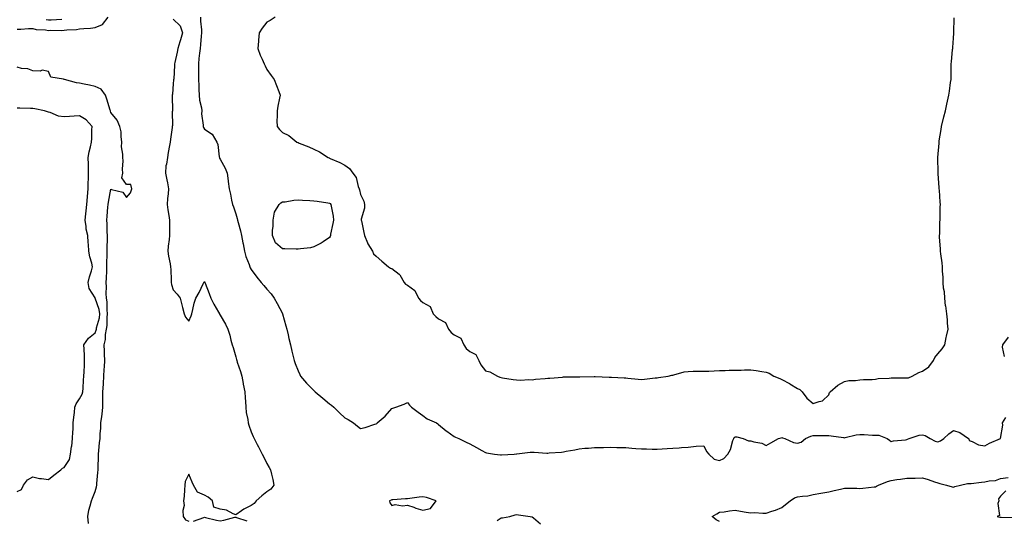
# Model space of a CAD drawing. Units: inches. Extents: x 944723 to 947363, y 7276778 to 7279418.
# Drawn here: x 945450 to 946081, y 7277520 to 7277840 of the extents above; entities that cross this region are included whole.
import ezdxf

# ---------------------------------------------------------------- set-up
doc = ezdxf.new("R2010")
doc.units = ezdxf.units.IN
doc.header["$MEASUREMENT"] = 0
doc.layers.add('Contour_94477276', color=7, linetype='Continuous', true_color=0xf35566)

msp = doc.modelspace()

# ---------------------------------------------------------------- linework, layer by layer
at = {"layer": 'Contour_94477276'}
for points in [[(945448.05, 7277834.33, 3203), (945450.44, 7277834.31, 3203), (945455.33, 7277834.64, 3203), (945458.05, 7277834.63, 3203), (945460.22, 7277834.09, 3203), (945466.18, 7277833.79, 3203), (945468.05, 7277833.45, 3203), (945469.62, 7277833.49, 3203), (945476.49, 7277833.48, 3203), (945478.05, 7277833.52, 3203), (945479.92, 7277833.8, 3203), (945485.97, 7277834, 3203), (945488.05, 7277834.39, 3203), (945490.82, 7277834.69, 3203), (945495.05, 7277834.92, 3203), (945498.05, 7277835.28, 3203), (945502.71, 7277837.26, 3203), (945506.23, 7277841.92, 3203)], [(945466.59, 7277840.46, 3204), (945468.05, 7277840.19, 3204), (945469.74, 7277840.23, 3204), (945476.74, 7277840.61, 3204)], [(945548.05, 7277840.65, 3203), (945552.56, 7277836.43, 3203), (945554.02, 7277831.92, 3203), (945552.64, 7277827.33, 3203), (945552.26, 7277826.13, 3203), (945550.96, 7277821.92, 3203), (945550.57, 7277819.4, 3203), (945549.06, 7277812.93, 3203), (945548.88, 7277811.92, 3203), (945548.81, 7277811.16, 3203), (945548.33, 7277802.2, 3203), (945548.3, 7277801.92, 3203), (945548.29, 7277801.68, 3203), (945548.05, 7277799.29, 3203), (945547.45, 7277792.52, 3203), (945547.39, 7277791.92, 3203), (945547.31, 7277791.18, 3203), (945547.58, 7277782.39, 3203), (945547.51, 7277781.92, 3203), (945547.42, 7277781.29, 3203), (945547.55, 7277772.42, 3203), (945547.43, 7277771.92, 3203), (945547.34, 7277771.21, 3203), (945546.28, 7277763.69, 3203), (945546.03, 7277761.92, 3203), (945545.73, 7277759.6, 3203), (945544.83, 7277755.14, 3203), (945544.45, 7277751.92, 3203), (945543.8, 7277747.67, 3203), (945543.39, 7277746.58, 3203), (945542.98, 7277741.92, 3203), (945543.84, 7277737.71, 3203), (945544.25, 7277735.72, 3203), (945545.03, 7277731.92, 3203), (945544.81, 7277728.68, 3203), (945544.33, 7277725.64, 3203), (945544.11, 7277721.92, 3203), (945544.51, 7277718.38, 3203), (945545.23, 7277714.74, 3203), (945545.59, 7277711.92, 3203), (945545.65, 7277709.52, 3203), (945545.57, 7277704.4, 3203), (945545.63, 7277701.92, 3203), (945545.49, 7277699.36, 3203), (945544.73, 7277695.24, 3203), (945544.59, 7277691.92, 3203), (945545, 7277688.87, 3203), (945546.07, 7277683.9, 3203), (945546.37, 7277681.92, 3203), (945546.43, 7277680.3, 3203), (945546.68, 7277673.29, 3203), (945546.72, 7277671.92, 3203), (945546.84, 7277670.71, 3203), (945548.05, 7277667.29, 3203), (945550.54, 7277664.41, 3203), (945552.56, 7277661.92, 3203), (945553.64, 7277657.51, 3203), (945554.01, 7277655.96, 3203), (945554.97, 7277651.92, 3203), (945555.8, 7277649.67, 3203), (945558.05, 7277647.11, 3203), (945559.45, 7277650.52, 3203), (945559.97, 7277651.92, 3203), (945560.69, 7277654.56, 3203), (945561.37, 7277658.6, 3203), (945562.57, 7277661.92, 3203), (945564.57, 7277665.4, 3203), (945567.23, 7277671.1, 3203), (945567.64, 7277671.92, 3203), (945567.74, 7277672.23, 3203), (945568.05, 7277672.63, 3203), (945568.29, 7277672.16, 3203), (945568.37, 7277671.92, 3203), (945568.58, 7277671.39, 3203), (945570.95, 7277664.82, 3203), (945572.17, 7277661.92, 3203), (945574.06, 7277657.93, 3203), (945576.98, 7277652.99, 3203), (945577.57, 7277651.92, 3203), (945577.73, 7277651.6, 3203), (945578.05, 7277651.01, 3203), (945581.42, 7277645.29, 3203), (945583.08, 7277641.92, 3203), (945584.2, 7277638.07, 3203), (945584.97, 7277635, 3203), (945585.81, 7277631.92, 3203), (945586.36, 7277630.23, 3203), (945588.05, 7277624.26, 3203), (945588.6, 7277622.47, 3203), (945588.74, 7277621.92, 3203), (945589.05, 7277620.92, 3203), (945591.03, 7277614.9, 3203), (945591.92, 7277611.92, 3203), (945592.87, 7277607.1, 3203), (945592.92, 7277606.79, 3203), (945593.92, 7277601.92, 3203), (945594.04, 7277597.91, 3203), (945594.3, 7277595.67, 3203), (945594.44, 7277591.92, 3203), (945594.82, 7277588.69, 3203), (945595.78, 7277584.19, 3203), (945596.11, 7277581.92, 3203), (945596.56, 7277580.43, 3203), (945598.05, 7277576.19, 3203), (945599.34, 7277573.21, 3203), (945599.94, 7277571.92, 3203), (945601.79, 7277568.18, 3203), (945602.62, 7277566.49, 3203), (945604.92, 7277561.92, 3203), (945606, 7277559.87, 3203), (945608.05, 7277555.84, 3203), (945609.51, 7277553.38, 3203), (945610.34, 7277551.92, 3203), (945610.95, 7277549.02, 3203), (945611.89, 7277545.76, 3203), (945612.56, 7277541.92, 3203), (945610.58, 7277539.39, 3203), (945608.05, 7277537.85, 3203), (945604.7, 7277535.27, 3203), (945601.27, 7277531.92, 3203), (945599.8, 7277530.17, 3203), (945598.05, 7277529.03, 3203), (945593.24, 7277526.73, 3203), (945591.72, 7277525.59, 3203), (945588.05, 7277523.05, 3203), (945586.36, 7277523.61, 3203), (945582.1, 7277525.97, 3203), (945578.05, 7277526.63, 3203), (945574.11, 7277527.98, 3203), (945573.18, 7277531.92, 3203), (945570.39, 7277534.26, 3203), (945568.05, 7277535.59, 3203), (945563.6, 7277537.47, 3203), (945561.06, 7277541.92, 3203), (945560.1, 7277543.97, 3203), (945558.05, 7277548.99, 3203), (945555.69, 7277544.28, 3203), (945555.49, 7277541.92, 3203), (945555.2, 7277539.07, 3203), (945555.07, 7277534.9, 3203), (945554.71, 7277531.92, 3203), (945555.04, 7277528.91, 3203), (945554.24, 7277525.73, 3203), (945554.46, 7277521.92, 3203), (945555.94, 7277519.81, 3203), (945558.05, 7277518.85, 3203)], [(945565.46, 7277841.92, 3204), (945565.55, 7277839.42, 3204), (945566.06, 7277833.91, 3204), (945566.14, 7277831.92, 3204), (945565.89, 7277829.76, 3204), (945565.48, 7277824.49, 3204), (945565.18, 7277821.92, 3204), (945564.9, 7277818.77, 3204), (945564.49, 7277815.48, 3204), (945564.19, 7277811.92, 3204), (945564.17, 7277808.04, 3204), (945564.27, 7277805.7, 3204), (945564.24, 7277801.92, 3204), (945564.33, 7277798.2, 3204), (945564.46, 7277795.51, 3204), (945564.54, 7277791.92, 3204), (945564.86, 7277788.73, 3204), (945566.06, 7277783.91, 3204), (945566.32, 7277781.92, 3204), (945566.19, 7277780.06, 3204), (945567.26, 7277772.71, 3204), (945567.18, 7277771.92, 3204), (945567.38, 7277771.25, 3204), (945568.05, 7277770.23, 3204), (945573.04, 7277766.91, 3204), (945576.03, 7277761.92, 3204), (945576.5, 7277760.37, 3204), (945577.49, 7277752.48, 3204), (945577.62, 7277751.92, 3204), (945577.74, 7277751.61, 3204), (945578.05, 7277750.97, 3204), (945581.2, 7277745.07, 3204), (945582.66, 7277741.92, 3204), (945583.21, 7277737.08, 3204), (945583.27, 7277736.7, 3204), (945583.87, 7277731.92, 3204), (945584.64, 7277728.51, 3204), (945585.38, 7277724.59, 3204), (945585.95, 7277721.92, 3204), (945586.57, 7277720.44, 3204), (945588.05, 7277715.95, 3204), (945589.09, 7277712.96, 3204), (945589.3, 7277711.92, 3204), (945589.63, 7277710.34, 3204), (945591.17, 7277705.05, 3204), (945591.7, 7277701.92, 3204), (945592.66, 7277697.31, 3204), (945592.81, 7277696.68, 3204), (945593.76, 7277691.92, 3204), (945594.63, 7277688.5, 3204), (945596.59, 7277683.38, 3204), (945597.04, 7277681.92, 3204), (945597.4, 7277681.27, 3204), (945598.05, 7277680.27, 3204), (945601.55, 7277675.42, 3204), (945604.36, 7277671.92, 3204), (945606.05, 7277669.92, 3204), (945608.05, 7277667.53, 3204), (945610.73, 7277664.6, 3204), (945612.71, 7277661.92, 3204), (945614.67, 7277658.54, 3204), (945618.01, 7277651.96, 3204), (945618.03, 7277651.92, 3204), (945618.04, 7277651.91, 3204), (945618.05, 7277651.85, 3204), (945620.25, 7277644.12, 3204), (945620.8, 7277641.92, 3204), (945621.64, 7277638.33, 3204), (945622.18, 7277636.05, 3204), (945623.15, 7277631.92, 3204), (945624.09, 7277627.96, 3204), (945624.72, 7277625.25, 3204), (945625.51, 7277621.92, 3204), (945626.15, 7277620.02, 3204), (945628.05, 7277615.3, 3204), (945629.06, 7277612.93, 3204), (945629.58, 7277611.92, 3204), (945633.46, 7277607.33, 3204), (945638.05, 7277602.73, 3204), (945638.47, 7277602.34, 3204), (945638.95, 7277601.92, 3204), (945643.82, 7277597.69, 3204), (945648.05, 7277594.24, 3204), (945649.34, 7277593.21, 3204), (945650.95, 7277591.92, 3204), (945654.49, 7277588.36, 3204), (945658.05, 7277585.19, 3204), (945660.15, 7277584.02, 3204), (945663.62, 7277581.92, 3204), (945666.04, 7277579.91, 3204), (945668.05, 7277578.44, 3204), (945671, 7277578.97, 3204), (945677.2, 7277581.07, 3204), (945678.05, 7277581.27, 3204), (945678.4, 7277581.57, 3204), (945678.73, 7277581.92, 3204), (945683.8, 7277586.17, 3204), (945688.05, 7277591.06, 3204), (945688.63, 7277591.34, 3204), (945690.57, 7277591.92, 3204), (945696.03, 7277593.94, 3204), (945698.05, 7277594.9, 3204), (945699.37, 7277593.24, 3204), (945700.71, 7277591.92, 3204), (945704.97, 7277588.84, 3204), (945708.05, 7277586.76, 3204), (945710.76, 7277584.63, 3204), (945716.8, 7277581.92, 3204), (945717.53, 7277581.4, 3204), (945718.05, 7277580.94, 3204), (945722.98, 7277576.85, 3204), (945723.4, 7277576.57, 3204), (945728.05, 7277573.29, 3204), (945728.94, 7277572.81, 3204), (945730.95, 7277571.92, 3204), (945735.68, 7277569.55, 3204), (945738.05, 7277568.52, 3204), (945742.3, 7277566.17, 3204), (945745.69, 7277564.28, 3204), (945748.05, 7277562.96, 3204), (945748.79, 7277562.66, 3204), (945753.93, 7277561.92, 3204), (945757.63, 7277561.5, 3204), (945758.05, 7277561.49, 3204), (945758.42, 7277561.55, 3204), (945766.38, 7277561.92, 3204), (945767.96, 7277562.01, 3204), (945768.14, 7277562.01, 3204), (945776.75, 7277563.22, 3204), (945778.05, 7277563.27, 3204), (945779.39, 7277563.26, 3204), (945787.36, 7277562.61, 3204), (945788.05, 7277562.61, 3204), (945788.83, 7277562.7, 3204), (945796.8, 7277563.17, 3204), (945798.05, 7277563.34, 3204), (945799.85, 7277563.72, 3204), (945805.25, 7277564.72, 3204), (945808.05, 7277565.36, 3204), (945811.76, 7277565.63, 3204), (945814.15, 7277565.82, 3204), (945818.05, 7277566.1, 3204), (945822.3, 7277566.17, 3204), (945823.73, 7277566.24, 3204), (945828.05, 7277566.31, 3204), (945832.33, 7277566.2, 3204), (945833.81, 7277566.16, 3204), (945838.05, 7277566.06, 3204), (945841.88, 7277565.75, 3204), (945844.39, 7277565.58, 3204), (945848.05, 7277565.31, 3204), (945851.34, 7277565.21, 3204), (945854.84, 7277565.13, 3204), (945858.05, 7277565.05, 3204), (945861.41, 7277565.28, 3204), (945864.46, 7277565.51, 3204), (945868.05, 7277565.77, 3204), (945872.16, 7277566.03, 3204), (945873.77, 7277566.2, 3204), (945878.05, 7277566.46, 3204), (945883.04, 7277566.93, 3204), (945883.06, 7277566.93, 3204), (945888.05, 7277567.32, 3204), (945889.77, 7277563.64, 3204), (945891.18, 7277561.92, 3204), (945894.71, 7277558.58, 3204), (945898.05, 7277557.88, 3204), (945900.88, 7277559.09, 3204), (945903.34, 7277561.92, 3204), (945905.09, 7277564.88, 3204), (945906.69, 7277570.56, 3204), (945907.23, 7277571.92, 3204), (945907.42, 7277572.55, 3204), (945908.05, 7277573.05, 3204), (945909.09, 7277572.96, 3204), (945913.22, 7277571.92, 3204), (945916.64, 7277570.51, 3204), (945918.05, 7277570.48, 3204), (945920.15, 7277569.82, 3204), (945925.08, 7277568.95, 3204), (945928.05, 7277567.53, 3204), (945930.89, 7277569.08, 3204), (945935.88, 7277571.92, 3204), (945937.56, 7277572.41, 3204), (945938.05, 7277572.48, 3204), (945938.5, 7277572.37, 3204), (945939.83, 7277571.92, 3204), (945945.42, 7277569.29, 3204), (945948.05, 7277569.02, 3204), (945950.47, 7277569.5, 3204), (945953.09, 7277571.92, 3204), (945956.5, 7277573.47, 3204), (945958.05, 7277573.75, 3204), (945959.92, 7277573.8, 3204), (945966.18, 7277573.79, 3204), (945968.05, 7277573.83, 3204), (945969.69, 7277573.56, 3204), (945977.45, 7277572.52, 3204), (945978.05, 7277572.43, 3204), (945978.64, 7277572.51, 3204), (945985.71, 7277574.26, 3204), (945988.05, 7277574.53, 3204), (945990.67, 7277574.54, 3204), (945996, 7277573.97, 3204), (945998.05, 7277573.98, 3204), (946000.14, 7277574.01, 3204), (946005.4, 7277571.92, 3204), (946006.98, 7277570.85, 3204), (946008.05, 7277570.06, 3204), (946009.56, 7277570.41, 3204), (946017.23, 7277571.1, 3204), (946018.05, 7277571.26, 3204), (946018.53, 7277571.44, 3204), (946019.56, 7277571.92, 3204), (946025.96, 7277574.01, 3204), (946028.05, 7277574.26, 3204), (946029.92, 7277573.8, 3204), (946033.12, 7277571.92, 3204), (946036.26, 7277570.13, 3204), (946038.05, 7277569.77, 3204), (946039.58, 7277570.39, 3204), (946041.81, 7277571.92, 3204), (946045.05, 7277574.92, 3204), (946048.05, 7277577.05, 3204), (946051.97, 7277575.84, 3204), (946057.61, 7277571.92, 3204), (946057.84, 7277571.71, 3204), (946058.05, 7277570.55, 3204), (946059.92, 7277570.05, 3204), (946063.92, 7277567.79, 3204), (946068.05, 7277567.3, 3204), (946071.07, 7277568.9, 3204), (946078.01, 7277571.88, 3204), (946078.05, 7277571.9, 3204), (946078.06, 7277571.91, 3204), (946078.09, 7277571.92, 3204), (946078.09, 7277571.96, 3204), (946079.54, 7277580.43, 3204), (946079.41, 7277581.92, 3204), (946081.47, 7277585.34, 3204)], [(945613.29, 7277841.92, 3205), (945610.24, 7277839.73, 3205), (945608.05, 7277838.78, 3205), (945605.11, 7277834.86, 3205), (945603.13, 7277831.92, 3205), (945602.7, 7277827.27, 3205), (945602.61, 7277826.48, 3205), (945602.17, 7277821.92, 3205), (945603.73, 7277817.6, 3205), (945604.91, 7277815.06, 3205), (945606.21, 7277811.92, 3205), (945606.84, 7277810.71, 3205), (945608.05, 7277808.36, 3205), (945610.75, 7277804.62, 3205), (945612.77, 7277801.92, 3205), (945614.19, 7277798.06, 3205), (945615.65, 7277794.32, 3205), (945616.58, 7277791.92, 3205), (945616.21, 7277790.08, 3205), (945615.09, 7277784.88, 3205), (945614.52, 7277781.92, 3205), (945614.61, 7277778.48, 3205), (945614.5, 7277775.47, 3205), (945614.56, 7277771.92, 3205), (945616.08, 7277769.95, 3205), (945618.05, 7277767.99, 3205), (945622.14, 7277766.01, 3205), (945627.28, 7277761.92, 3205), (945627.8, 7277761.67, 3205), (945628.05, 7277761.54, 3205), (945628.71, 7277761.26, 3205), (945634.97, 7277758.84, 3205), (945638.05, 7277757.28, 3205), (945641.75, 7277755.62, 3205), (945647.39, 7277751.92, 3205), (945647.84, 7277751.71, 3205), (945648.05, 7277751.64, 3205), (945648.56, 7277751.41, 3205), (945654.84, 7277748.71, 3205), (945658.05, 7277747.15, 3205), (945660.98, 7277744.85, 3205), (945663.13, 7277741.92, 3205), (945665.29, 7277739.16, 3205), (945666.5, 7277733.47, 3205), (945667.12, 7277731.92, 3205), (945667.38, 7277731.25, 3205), (945668.05, 7277728.31, 3205), (945670.07, 7277723.94, 3205), (945670.61, 7277721.92, 3205), (945670.5, 7277719.47, 3205), (945668.55, 7277712.42, 3205), (945668.51, 7277711.92, 3205), (945668.65, 7277711.32, 3205), (945670.11, 7277703.98, 3205), (945670.6, 7277701.92, 3205), (945672.57, 7277697.4, 3205), (945672.82, 7277696.69, 3205), (945675.75, 7277691.92, 3205), (945676.39, 7277690.26, 3205), (945678.05, 7277688.81, 3205), (945681.77, 7277685.64, 3205), (945686.03, 7277681.92, 3205), (945687.21, 7277681.08, 3205), (945688.05, 7277680.87, 3205), (945692.84, 7277677.13, 3205), (945693.09, 7277676.96, 3205), (945693.15, 7277676.82, 3205), (945695.93, 7277671.92, 3205), (945696.91, 7277670.78, 3205), (945698.05, 7277670.12, 3205), (945702.9, 7277666.77, 3205), (945705.16, 7277661.92, 3205), (945706.44, 7277660.31, 3205), (945708.05, 7277659.16, 3205), (945712.61, 7277656.48, 3205), (945714.63, 7277651.92, 3205), (945716.2, 7277650.07, 3205), (945718.05, 7277648.67, 3205), (945722.45, 7277646.32, 3205), (945724.4, 7277641.92, 3205), (945726.09, 7277639.96, 3205), (945728.05, 7277638.43, 3205), (945732.31, 7277636.18, 3205), (945734.14, 7277631.92, 3205), (945735.8, 7277629.67, 3205), (945738.05, 7277627.59, 3205), (945741.94, 7277625.81, 3205), (945743.88, 7277621.92, 3205), (945745.18, 7277619.05, 3205), (945748.05, 7277615.25, 3205), (945750.87, 7277614.74, 3205), (945755.74, 7277611.92, 3205), (945757.32, 7277611.19, 3205), (945758.05, 7277610.96, 3205), (945759.06, 7277610.91, 3205), (945765.79, 7277609.66, 3205), (945768.05, 7277609.59, 3205), (945770.56, 7277609.41, 3205), (945775.82, 7277609.69, 3205), (945778.05, 7277609.48, 3205), (945780.08, 7277609.89, 3205), (945786.41, 7277610.28, 3205), (945788.05, 7277610.53, 3205), (945789.35, 7277610.62, 3205), (945797.44, 7277611.31, 3205), (945798.05, 7277611.35, 3205), (945798.62, 7277611.35, 3205), (945807.58, 7277611.45, 3205), (945808.05, 7277611.45, 3205), (945808.53, 7277611.44, 3205), (945817.84, 7277611.71, 3205), (945818.05, 7277611.7, 3205), (945818.28, 7277611.69, 3205), (945827.4, 7277611.27, 3205), (945828.05, 7277611.24, 3205), (945828.79, 7277611.18, 3205), (945836.93, 7277610.8, 3205), (945838.05, 7277610.7, 3205), (945839.42, 7277610.55, 3205), (945846.02, 7277609.89, 3205), (945848.05, 7277609.66, 3205), (945850.07, 7277609.9, 3205), (945856.83, 7277610.7, 3205), (945858.05, 7277610.84, 3205), (945858.94, 7277611.03, 3205), (945865.11, 7277611.92, 3205), (945867.43, 7277612.54, 3205), (945868.05, 7277612.59, 3205), (945868.85, 7277612.72, 3205), (945875.35, 7277614.62, 3205), (945878.05, 7277614.92, 3205), (945881.12, 7277614.99, 3205), (945884.93, 7277615.04, 3205), (945888.05, 7277615.09, 3205), (945891.31, 7277615.18, 3205), (945894.66, 7277615.31, 3205), (945898.05, 7277615.41, 3205), (945901.63, 7277615.5, 3205), (945904.35, 7277615.62, 3205), (945908.05, 7277615.72, 3205), (945911.92, 7277615.79, 3205), (945914.09, 7277615.88, 3205), (945918.05, 7277615.94, 3205), (945921.53, 7277615.4, 3205), (945925.16, 7277614.81, 3205), (945928.05, 7277614.35, 3205), (945929.86, 7277613.73, 3205), (945932.81, 7277611.92, 3205), (945936.61, 7277610.48, 3205), (945938.05, 7277609.81, 3205), (945942.84, 7277607.13, 3205), (945943.12, 7277606.99, 3205), (945948.05, 7277604, 3205), (945949.47, 7277603.34, 3205), (945950.98, 7277601.92, 3205), (945954.01, 7277597.88, 3205), (945958.05, 7277594.26, 3205), (945961.84, 7277595.71, 3205), (945964.01, 7277595.96, 3205), (945968.05, 7277599.81, 3205), (945968.63, 7277601.34, 3205), (945968.91, 7277601.92, 3205), (945973.95, 7277606.02, 3205), (945978.05, 7277608.38, 3205), (945980.92, 7277609.05, 3205), (945985.15, 7277609.02, 3205), (945988.05, 7277609.47, 3205), (945990.31, 7277609.66, 3205), (945995.94, 7277609.81, 3205), (945998.05, 7277609.98, 3205), (945999.68, 7277610.29, 3205), (946006.75, 7277610.62, 3205), (946008.05, 7277610.82, 3205), (946009.14, 7277610.83, 3205), (946016.9, 7277610.77, 3205), (946018.05, 7277610.77, 3205), (946019.09, 7277610.88, 3205), (946021.46, 7277611.92, 3205), (946025.76, 7277614.21, 3205), (946028.05, 7277615.01, 3205), (946032.08, 7277617.89, 3205), (946035.16, 7277621.92, 3205), (946036.06, 7277623.91, 3205), (946038.05, 7277626.12, 3205), (946040.63, 7277629.34, 3205), (946042.37, 7277631.92, 3205), (946043.39, 7277636.58, 3205), (946043.6, 7277637.47, 3205), (946044.61, 7277641.92, 3205), (946044.21, 7277645.76, 3205), (946044.09, 7277647.96, 3205), (946043.63, 7277651.92, 3205), (946042.98, 7277656.85, 3205), (946042.96, 7277657.01, 3205), (946042.39, 7277661.92, 3205), (946042.12, 7277665.99, 3205), (946041.67, 7277668.3, 3205), (946041.37, 7277671.92, 3205), (946041.36, 7277675.23, 3205), (946040.86, 7277679.11, 3205), (946040.86, 7277681.92, 3205), (946040.65, 7277684.52, 3205), (946039.78, 7277690.19, 3205), (946039.61, 7277691.92, 3205), (946039.66, 7277693.53, 3205), (946039.02, 7277700.95, 3205), (946039.05, 7277701.92, 3205), (946039.14, 7277703.01, 3205), (946039.28, 7277710.69, 3205), (946039.41, 7277711.92, 3205), (946039.45, 7277713.32, 3205), (946039.54, 7277720.43, 3205), (946039.59, 7277721.92, 3205), (946039.43, 7277723.3, 3205), (946038.97, 7277731, 3205), (946038.88, 7277731.92, 3205), (946038.79, 7277732.66, 3205), (946038.26, 7277741.71, 3205), (946038.25, 7277741.92, 3205), (946038.24, 7277742.11, 3205), (946038.05, 7277751.92, 3205), (946038.74, 7277761.23, 3205), (946038.77, 7277761.92, 3205), (946038.9, 7277762.77, 3205), (946040.05, 7277769.92, 3205), (946040.35, 7277771.92, 3205), (946041.9, 7277778.07, 3205), (946042.84, 7277781.92, 3205), (946043.76, 7277786.21, 3205), (946044.21, 7277788.08, 3205), (946045.09, 7277791.92, 3205), (946045.38, 7277794.59, 3205), (946046.17, 7277800.05, 3205), (946046.39, 7277801.92, 3205), (946046.41, 7277803.56, 3205), (946046.59, 7277810.46, 3205), (946046.59, 7277811.92, 3205), (946046.71, 7277813.26, 3205), (946047.42, 7277821.3, 3205), (946047.48, 7277821.92, 3205), (946047.53, 7277822.44, 3205), (946048.05, 7277828.44, 3205), (946048.22, 7277831.75, 3205), (946048.24, 7277831.92, 3205), (946048.24, 7277832.11, 3205), (946048.46, 7277841.51, 3205)], [(945493.68, 7277517.55, 3203), (945493.33, 7277521.92, 3203), (945493.99, 7277525.98, 3203), (945494.88, 7277528.75, 3203), (945495.55, 7277531.92, 3203), (945496.24, 7277533.73, 3203), (945498.05, 7277537.93, 3203), (945498.95, 7277541.02, 3203), (945499.09, 7277541.92, 3203), (945499.16, 7277543.03, 3203), (945499.77, 7277550.2, 3203), (945499.88, 7277551.92, 3203), (945499.97, 7277553.84, 3203), (945500.05, 7277559.92, 3203), (945500.16, 7277561.92, 3203), (945500.41, 7277564.28, 3203), (945500.81, 7277569.16, 3203), (945501.13, 7277571.92, 3203), (945501.27, 7277575.14, 3203), (945501.56, 7277578.41, 3203), (945501.69, 7277581.92, 3203), (945502.19, 7277586.06, 3203), (945502.47, 7277587.5, 3203), (945502.91, 7277591.92, 3203), (945502.94, 7277596.81, 3203), (945502.95, 7277597.02, 3203), (945502.97, 7277601.92, 3203), (945503.28, 7277606.69, 3203), (945503.31, 7277607.18, 3203), (945503.63, 7277611.92, 3203), (945503.82, 7277616.15, 3203), (945503.99, 7277617.86, 3203), (945504.18, 7277621.92, 3203), (945504.09, 7277625.88, 3203), (945503.95, 7277627.82, 3203), (945503.86, 7277631.92, 3203), (945504.62, 7277635.35, 3203), (945504.66, 7277638.53, 3203), (945505.2, 7277641.92, 3203), (945505.6, 7277644.37, 3203), (945505.65, 7277649.52, 3203), (945505.95, 7277651.92, 3203), (945505.61, 7277654.36, 3203), (945505.72, 7277659.59, 3203), (945505.25, 7277661.92, 3203), (945505.15, 7277664.82, 3203), (945505.26, 7277669.13, 3203), (945505.15, 7277671.92, 3203), (945505.29, 7277674.68, 3203), (945505.43, 7277679.3, 3203), (945505.57, 7277681.92, 3203), (945505.52, 7277684.45, 3203), (945505.72, 7277689.59, 3203), (945505.67, 7277691.92, 3203), (945505.68, 7277694.29, 3203), (945505.83, 7277699.7, 3203), (945505.83, 7277701.92, 3203), (945505.69, 7277704.28, 3203), (945505.62, 7277709.49, 3203), (945505.45, 7277711.92, 3203), (945505.66, 7277714.31, 3203), (945506.21, 7277720.08, 3203), (945506.37, 7277721.92, 3203), (945506.55, 7277723.42, 3203), (945508.05, 7277731.75, 3203), (945508.38, 7277731.59, 3203), (945515.81, 7277729.68, 3203), (945518.05, 7277726.39, 3203), (945520.65, 7277729.32, 3203), (945521.4, 7277731.92, 3203), (945520.76, 7277734.63, 3203), (945518.05, 7277734.76, 3203), (945515.13, 7277739, 3203), (945515.78, 7277741.92, 3203), (945515.49, 7277744.48, 3203), (945516.04, 7277749.91, 3203), (945515.67, 7277751.92, 3203), (945515.83, 7277754.14, 3203), (945514.94, 7277758.81, 3203), (945515.08, 7277761.92, 3203), (945514.59, 7277765.38, 3203), (945514.57, 7277768.44, 3203), (945513.89, 7277771.92, 3203), (945512, 7277775.87, 3203), (945508.05, 7277780.74, 3203), (945507.84, 7277781.71, 3203), (945507.8, 7277781.92, 3203), (945507.67, 7277782.3, 3203), (945505.56, 7277789.43, 3203), (945504.69, 7277791.92, 3203), (945501.88, 7277795.75, 3203), (945498.05, 7277797.55, 3203), (945494.4, 7277798.27, 3203), (945490.95, 7277799.02, 3203), (945488.05, 7277799.61, 3203), (945486.06, 7277799.93, 3203), (945478.32, 7277801.92, 3203), (945478.17, 7277802.04, 3203), (945478.05, 7277802.05, 3203), (945477.81, 7277802.16, 3203), (945469.63, 7277803.5, 3203), (945468.05, 7277807.08, 3203), (945464.09, 7277807.96, 3203), (945462.66, 7277807.31, 3203), (945458.05, 7277807.61, 3203), (945454.91, 7277808.78, 3203), (945450.86, 7277809.11, 3203), (945448.05, 7277809.78, 3203)], [(945448.05, 7277537.93, 3204), (945450.77, 7277539.2, 3204), (945452.16, 7277541.92, 3204), (945454.63, 7277545.34, 3204), (945458.05, 7277547.39, 3204), (945462.39, 7277546.26, 3204), (945463.68, 7277546.29, 3204), (945468.05, 7277545.57, 3204), (945471.6, 7277548.37, 3204), (945476.01, 7277551.92, 3204), (945476.97, 7277553, 3204), (945478.05, 7277553.37, 3204), (945481.48, 7277558.49, 3204), (945482.29, 7277561.92, 3204), (945482.91, 7277566.78, 3204), (945482.95, 7277567.02, 3204), (945483.56, 7277571.92, 3204), (945483.74, 7277576.23, 3204), (945483.81, 7277577.68, 3204), (945484.01, 7277581.92, 3204), (945484.34, 7277585.63, 3204), (945484.76, 7277588.63, 3204), (945485.08, 7277591.92, 3204), (945485.91, 7277594.06, 3204), (945488.05, 7277597.27, 3204), (945489.69, 7277600.28, 3204), (945490.12, 7277601.92, 3204), (945490.31, 7277604.18, 3204), (945490.57, 7277609.4, 3204), (945490.8, 7277611.92, 3204), (945490.87, 7277614.74, 3204), (945491.09, 7277618.88, 3204), (945491.17, 7277621.92, 3204), (945491.15, 7277625.02, 3204), (945490.86, 7277629.11, 3204), (945490.84, 7277631.92, 3204), (945493.83, 7277636.14, 3204), (945498.05, 7277639.59, 3204), (945498.67, 7277641.3, 3204), (945498.76, 7277641.92, 3204), (945498.9, 7277642.77, 3204), (945500.68, 7277649.29, 3204), (945501.01, 7277651.92, 3204), (945500.65, 7277654.52, 3204), (945498.06, 7277661.91, 3204), (945498.05, 7277662, 3204), (945494.09, 7277667.96, 3204), (945493.51, 7277671.92, 3204), (945494.34, 7277675.63, 3204), (945495.56, 7277679.43, 3204), (945496.2, 7277681.92, 3204), (945495.79, 7277684.18, 3204), (945494.49, 7277688.36, 3204), (945494, 7277691.92, 3204), (945493.67, 7277696.3, 3204), (945493.59, 7277697.46, 3204), (945493.25, 7277701.92, 3204), (945492.29, 7277706.16, 3204), (945492.19, 7277707.78, 3204), (945491.49, 7277711.92, 3204), (945492, 7277715.87, 3204), (945492.17, 7277717.8, 3204), (945492.74, 7277721.92, 3204), (945493.11, 7277726.86, 3204), (945493.13, 7277727, 3204), (945493.54, 7277731.92, 3204), (945493.59, 7277736.38, 3204), (945493.73, 7277737.6, 3204), (945493.8, 7277741.92, 3204), (945493.65, 7277746.32, 3204), (945493.64, 7277747.51, 3204), (945493.47, 7277751.92, 3204), (945494.25, 7277755.72, 3204), (945495, 7277758.87, 3204), (945495.67, 7277761.92, 3204), (945495.83, 7277764.14, 3204), (945495.95, 7277769.82, 3204), (945496.09, 7277771.92, 3204), (945492.16, 7277776.03, 3204), (945488.05, 7277778.67, 3204), (945484.56, 7277778.43, 3204), (945481.64, 7277778.33, 3204), (945478.05, 7277778.06, 3204), (945474.57, 7277778.44, 3204), (945469.2, 7277780.77, 3204), (945468.05, 7277780.99, 3204), (945467.39, 7277781.26, 3204), (945465.64, 7277781.92, 3204), (945459.4, 7277783.27, 3204), (945458.05, 7277783.35, 3204), (945456.63, 7277783.34, 3204), (945449.78, 7277783.65, 3204), (945448.05, 7277783.63, 3204)], [(946080.71, 7277624.58, 3204), (946079.46, 7277630.51, 3204), (946079.58, 7277631.92, 3204), (946083.17, 7277636.8, 3204)], [(945898.05, 7277518.8, 3203), (945895.98, 7277519.85, 3203), (945893.33, 7277521.92, 3203), (945896.41, 7277523.56, 3203), (945898.05, 7277524.65, 3203), (945901.11, 7277524.98, 3203), (945904.38, 7277525.59, 3203), (945908.05, 7277525.91, 3203), (945911.49, 7277525.36, 3203), (945915.15, 7277524.82, 3203), (945918.05, 7277524.36, 3203), (945920.54, 7277524.41, 3203), (945925.85, 7277524.12, 3203), (945928.05, 7277524.17, 3203), (945931.48, 7277525.35, 3203), (945933.88, 7277526.09, 3203), (945938.05, 7277527.68, 3203), (945940.25, 7277529.72, 3203), (945943.42, 7277531.92, 3203), (945946.12, 7277533.85, 3203), (945948.05, 7277534.48, 3203), (945951.14, 7277535.01, 3203), (945954.68, 7277535.29, 3203), (945958.05, 7277536.01, 3203), (945963.04, 7277536.91, 3203), (945963.06, 7277536.91, 3203), (945968.05, 7277537.7, 3203), (945971.43, 7277538.54, 3203), (945975.68, 7277539.55, 3203), (945978.05, 7277540.13, 3203), (945979.9, 7277540.07, 3203), (945986.14, 7277540.01, 3203), (945988.05, 7277539.96, 3203), (945989.92, 7277540.05, 3203), (945997.13, 7277541, 3203), (945998.05, 7277541.06, 3203), (945998.64, 7277541.33, 3203), (945999.92, 7277541.92, 3203), (946005.65, 7277544.32, 3203), (946008.05, 7277545.06, 3203), (946011.71, 7277545.58, 3203), (946014.02, 7277545.95, 3203), (946018.05, 7277546.51, 3203), (946022.69, 7277546.56, 3203), (946023.38, 7277546.59, 3203), (946028.05, 7277546.63, 3203), (946031.82, 7277545.69, 3203), (946035.81, 7277544.16, 3203), (946038.05, 7277543.46, 3203), (946039.22, 7277543.09, 3203), (946043.43, 7277541.92, 3203), (946047.14, 7277541.01, 3203), (946048.05, 7277540.84, 3203), (946048.84, 7277541.13, 3203), (946052.43, 7277541.92, 3203), (946056.98, 7277542.99, 3203), (946058.05, 7277543.06, 3203), (946059.26, 7277543.13, 3203), (946065.97, 7277544, 3203), (946068.05, 7277544.09, 3203), (946070.95, 7277544.82, 3203), (946074.95, 7277545.02, 3203), (946078.05, 7277546.37, 3203), (946082.93, 7277547.04, 3203)], [(946081.58, 7277538.39, 3203), (946078.05, 7277535.05, 3203), (946076.75, 7277533.22, 3203), (946076.99, 7277531.92, 3203), (946076.41, 7277530.28, 3203), (946077.42, 7277522.55, 3203), (946075.96, 7277521.92, 3203), (946077.6, 7277521.47, 3203), (946078.05, 7277521.43, 3203), (946078.53, 7277521.44, 3203), (946087.44, 7277521.31, 3203)], [(945560.96, 7277519.01, 3203), (945567.54, 7277521.41, 3203), (945568.05, 7277521.46, 3203), (945568.64, 7277521.33, 3203), (945575.81, 7277519.68, 3203), (945578.05, 7277519.18, 3203), (945580.43, 7277519.54, 3203), (945587.56, 7277521.43, 3203), (945588.05, 7277521.52, 3203), (945588.66, 7277521.31, 3203), (945595.27, 7277519.14, 3203)], [(945755.58, 7277519.45, 3203), (945758.05, 7277521.05, 3203), (945758.9, 7277521.07, 3203), (945763.81, 7277521.92, 3203), (945767.03, 7277522.94, 3203), (945768.05, 7277523.25, 3203), (945769.19, 7277523.06, 3203), (945776.64, 7277521.92, 3203), (945777.91, 7277521.78, 3203), (945778.05, 7277521.75, 3203), (945778.96, 7277521.01, 3203), (945783.39, 7277517.26, 3203)]]:
    msp.add_polyline3d(points, dxfattribs=at)
for points in [[(945648.05, 7277700.68, 3204), (945644, 7277697.87, 3204), (945642.91, 7277697.06, 3204), (945638.05, 7277694.79, 3204), (945635.91, 7277694.06, 3204), (945629.65, 7277693.52, 3204), (945628.05, 7277693.15, 3204), (945626.82, 7277693.15, 3204), (945619.5, 7277693.37, 3204), (945618.05, 7277693.37, 3204), (945613.5, 7277697.37, 3204), (945611.57, 7277701.92, 3204), (945611.55, 7277705.42, 3204), (945612.11, 7277707.86, 3204), (945612.1, 7277711.92, 3204), (945612.99, 7277716.86, 3204), (945612.94, 7277717.03, 3204), (945615.92, 7277721.92, 3204), (945616.97, 7277723, 3204), (945618.05, 7277723.51, 3204), (945619.79, 7277723.66, 3204), (945625.34, 7277724.63, 3204), (945628.05, 7277724.83, 3204), (945630.86, 7277724.73, 3204), (945635.63, 7277724.34, 3204), (945638.05, 7277724.25, 3204), (945640.23, 7277724.1, 3204), (945647.07, 7277722.9, 3204), (945648.05, 7277722.81, 3204), (945648.61, 7277722.48, 3204), (945649.1, 7277721.92, 3204), (945649.22, 7277720.75, 3204), (945650.55, 7277714.42, 3204), (945650.76, 7277711.92, 3204), (945650.35, 7277709.62, 3204), (945648.9, 7277702.77, 3204), (945648.74, 7277701.92, 3204), (945648.54, 7277701.43, 3204)], [(945708.05, 7277525.95, 3204), (945712.81, 7277527.16, 3204), (945716.41, 7277531.92, 3204), (945710.35, 7277534.22, 3204), (945708.05, 7277534.63, 3204), (945705.57, 7277534.4, 3204), (945699.57, 7277533.44, 3204), (945698.05, 7277533.28, 3204), (945696.8, 7277533.17, 3204), (945688.71, 7277532.58, 3204), (945688.05, 7277532.54, 3204), (945687.58, 7277532.39, 3204), (945686.67, 7277531.92, 3204), (945686.75, 7277530.62, 3204), (945688.05, 7277529.04, 3204), (945690.26, 7277529.71, 3204), (945694.9, 7277528.77, 3204), (945698.05, 7277529.19, 3204), (945702.11, 7277527.86, 3204), (945703.51, 7277527.38, 3204)]]:
    msp.add_polyline3d(points, close=True, dxfattribs=at)

doc.saveas('drawing.dxf')
